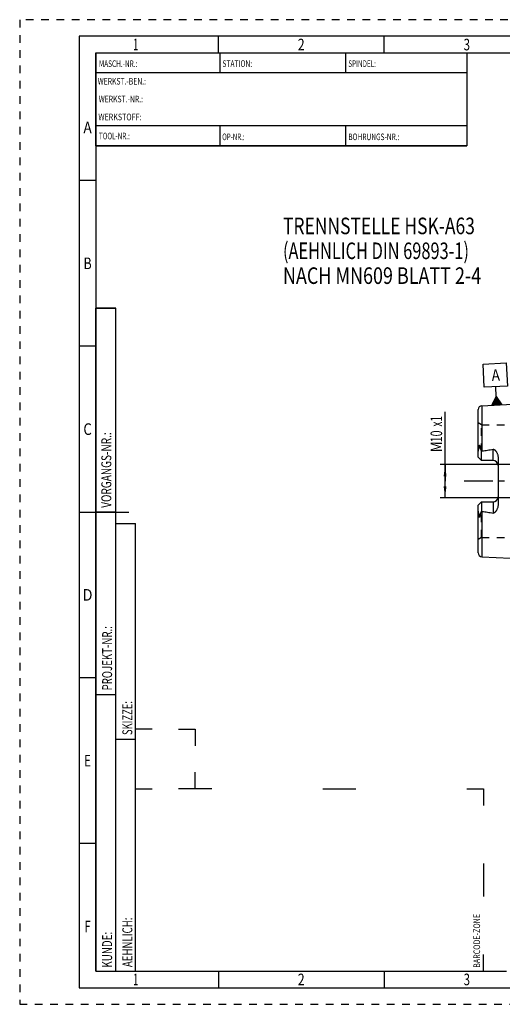
# Model space of a CAD drawing. Units: millimetres. Extents: x 0 to 420, y 0 to 297.
# Drawn here: x 0 to 146, y 0 to 297 of the extents above; entities that cross this region are included whole.
import ezdxf
from ezdxf.enums import TextEntityAlignment as Align

# ---------------------------------------------------------------- set-up
doc = ezdxf.new("R2010")
doc.units = ezdxf.units.MM
doc.header["$LTSCALE"] = 23.1
doc.linetypes.add('CENTER', pattern=[0.6, 0.375, -0.075, 0.075, -0.075])
doc.linetypes.add('HIDDEN', pattern=[0.2, 0.1, -0.1])
doc.layers.get('0').update_dxf_attribs({"linetype": 'CONTINUOUS'})
for name, color, linetype in [('30338523_AXIS', 7, 'CONTINUOUS'), ('30338523_CL', 7, 'CONTINUOUS'), ('30338523_DIM', 7, 'CONTINUOUS'), ('30338523_HL', 7, 'CONTINUOUS'), ('606077392-000-00-ED1_CL', 7, 'CONTINUOUS'), ('606077392-000-00-ED1_FORMAT', 7, 'CONTINUOUS'), ('606077392-000-00-ED1_TEXT', 7, 'CONTINUOUS')]:
    doc.layers.add(name, color=color, linetype=linetype)
doc.styles.get("Standard").update_dxf_attribs({"font": 'TXT.SHX', "width": 0.7})
doc.styles.add('TEXTSTYLE_2', font='TXT.SHX', dxfattribs={"width": 0.675})
doc.dimstyles.new('DIMSTYLE_1', dxfattribs={"dimtxt": 3.5, "dimasz": 3.5, "dimexe": 0.18, "dimexo": 0.0625, "dimgap": 0.09, "dimtad": 1, "dimdec": 3, "dimdsep": 46, "dimtxsty": 'STANDARD', "dimblk": '_FILLED', "dimblk1": '_FILLED', "dimblk2": '_FILLED', "dimcen": 0.09, "dimclrt": 2, "dimadec": 0, "dimazin": 0, "dimtp": 0.1, "dimtm": 0.1, "dimtfac": 1, "dimtdec": 3, "dimtofl": 0, "dimtmove": 0, "dimatfit": 3, "dimldrblk": '_FILLED', "dimfxl": 1, "dimtolj": 1, "dimarcsym": 0})

# ---------------------------------------------------------------- blocks, each defined once
blk = doc.blocks.new('BARCODEBOX_BL0', base_point=(87.5, 46.5))
at = {"layer": '606077392-000-00-ED1_FORMAT', "color": 3, "linetype": 'CONTINUOUS'}
for p, q in [((40, 83), (35, 83)), ((48, 83), (53, 83)), ((53, 83), (53, 78)), ((53, 65), (53, 70)), ((35, 65), (40, 65)), ((58, 65), (48, 65)), ((91.5, 65), (101.5, 65)), ((135, 65), (140, 65)), ((140, 65), (140, 60)), ((140, 42.5), (140, 32.5)), ((140, 10), (140, 15))]:
    blk.add_line(p, q, dxfattribs=at)
at = {"layer": '606077392-000-00-ED1_FORMAT', "color": 2, "linetype": 'CONTINUOUS', "width": 0.787698}
blk.add_text('BARCODE-ZONE', height=2, rotation=90, dxfattribs=at).set_placement((139, 11))
blk = doc.blocks.new('_FILLED')
at = {"color": 0, "linetype": 'BYBLOCK'}
blk.add_solid([(0, 0), (-1, 0.125), (-1, -0.125)], dxfattribs=at)
blk = doc.blocks.new('*D7')
at = {"layer": '30338523_DIM', "color": 3, "linetype": 'CONTINUOUS'}
for p, q in [((128.43, 157.79), (128.43, 178.75)), ((225.33, 162.79), (126.93, 162.79)), ((128.43, 162.79), (128.43, 157.79)), ((128.43, 152.79), (128.43, 157.79)), ((225.33, 152.79), (126.93, 152.79))]:
    blk.add_line(p, q, dxfattribs=at)
at = {"layer": '30338523_DIM', "color": 3, "linetype": 'CONTINUOUS', "xscale": 3.5, "yscale": 3.5, "zscale": 3.5}
for p, rotation in [((128.43, 162.79), 90), ((128.43, 152.79), 270)]:
    blk.add_blockref('_FILLED', p, dxfattribs=dict(at, rotation=rotation))
at = {"layer": '30338523_DIM', "color": 2, "linetype": 'CONTINUOUS'}
for s, width, p in [('x1', 0.642857, (127.55, 174.25)), ('10', 0.678571, (127.55, 169.5)), ('M', 0.857143, (127.55, 166.5))]:
    blk.add_text(s, height=3.5, rotation=90, dxfattribs=dict(at, width=width)).set_placement(p)
blk = doc.blocks.new('GEOM_TOLERANCE_SYMBOLS_BL3', base_point=(143.58, 187.09))
at = {"layer": '606077392-000-00-ED1_CL', "color": 3, "linetype": 'CONTINUOUS'}
for p, q in [((139.91, 193.11), (146.9, 193.46)), ((140.26, 186.12), (139.91, 193.11)), ((146.9, 193.46), (147.25, 186.47)), ((147.25, 186.47), (140.26, 186.12)), ((143.9, 183.29), (143.75, 186.29)), ((142.53, 180.72), (143.9, 183.29)), ((142.83, 180.74), (142.81, 181.24)), ((142.93, 180.74), (142.9, 181.41)), ((143.03, 180.75), (142.99, 181.58)), ((143.13, 180.75), (143.08, 181.75)), ((143.23, 180.76), (143.17, 181.93)), ((143.33, 180.76), (143.26, 182.1)), ((143.43, 180.77), (143.35, 182.27)), ((143.53, 180.77), (143.45, 182.44)), ((143.63, 180.78), (143.54, 182.61)), ((143.73, 180.78), (143.63, 182.78)), ((143.83, 180.79), (143.72, 182.95)), ((143.93, 180.79), (143.81, 183.12)), ((143.9, 183.29), (145.52, 180.87)), ((144.03, 180.8), (143.9, 183.29)), ((144.13, 180.8), (144.01, 183.13)), ((144.23, 180.81), (144.12, 182.97)), ((144.33, 180.81), (144.23, 182.81)), ((144.43, 180.82), (144.34, 182.65)), ((144.53, 180.82), (144.45, 182.49)), ((144.63, 180.83), (144.55, 182.32)), ((144.73, 180.83), (144.66, 182.16)), ((144.83, 180.84), (144.77, 182)), ((144.93, 180.84), (144.88, 181.84)), ((145.03, 180.85), (144.99, 181.68)), ((145.13, 180.85), (145.09, 181.52)), ((145.23, 180.86), (145.2, 181.35)), ((145.33, 180.86), (145.31, 181.19)), ((145.53, 180.87), (142.53, 180.72)), ((142.63, 180.73), (142.62, 180.9)), ((142.73, 180.73), (142.71, 181.07)), ((145.43, 180.87), (145.42, 181.03))]:
    blk.add_line(p, q, dxfattribs=at)
at = {"layer": '606077392-000-00-ED1_CL', "color": 2, "linetype": 'CONTINUOUS', "width": 0.857143}
blk.add_text('A', height=3.5, rotation=2.8681, dxfattribs=at).set_placement((142.57, 187.98))

msp = doc.modelspace()

# ---------------------------------------------------------------- linework, layer by layer
at = {"layer": '30338523_AXIS', "color": 3, "linetype": 'CENTER'}
msp.add_line((295.329, 157.7947), (133.429, 157.7947), dxfattribs=at)
at = {"layer": '30338523_CL', "color": 7, "linetype": 'CONTINUOUS'}
for p, q in [((139.569, 180.5743), (168.329, 182.0152)), ((138.429, 165.0647), (138.429, 179.3758)), ((139.429, 164.0647), (139.429, 166.8875)), ((139.429, 164.0647), (138.429, 165.0647)), ((142.929, 164.0647), (139.429, 164.0647)), ((144.429, 164.9423), (144.429, 150.6472)), ((138.429, 150.5247), (139.429, 151.5247)), ((139.429, 151.5247), (139.429, 148.702)), ((139.429, 151.5247), (142.929, 151.5247)), ((138.429, 136.2137), (138.429, 150.5247)), ((139.569, 135.0152), (168.329, 133.5743))]:
    msp.add_line(p, q, dxfattribs=at)
at = {"layer": '30338523_CL', "color": 9, "linetype": 'CONTINUOUS'}
for p, q in [((139.569, 180.5743), (139.569, 166.9246)), ((138.6758, 167.9103), (138.9, 168.0121)), ((142.929, 164.0647), (142.929, 167.424)), ((142.929, 151.5247), (142.929, 148.1654)), ((139.569, 148.6649), (139.569, 135.0152)), ((138.9, 147.5774), (138.6758, 147.6792))]:
    msp.add_line(p, q, dxfattribs=at)
at = {"layer": '30338523_CL', "color": 7, "linetype": 'CONTINUOUS'}
for centre, radius, start, end in [((139.629, 179.3758), 1.2, 92.868132, 180), ((142.929, 162.5647), 1.5, 1.742304, 90), ((142.929, 153.0247), 1.5, 270, 358.257696), ((139.629, 136.2137), 1.2, 180, 267.131868)]:
    msp.add_arc(centre, radius, start, end, dxfattribs=at)
for points, knots in [([(138.429, 166.4025), (138.429, 166.5284), (138.4426, 166.7183), (138.4807, 166.9698), (138.5179, 167.1595), (138.5617, 167.3488), (138.6017, 167.5062), (138.633, 167.632), (138.6544, 167.7259), (138.671, 167.8184), (138.6759, 167.8802), (138.6758, 167.9103)], [0, 0, 0, 0, 0.24651921, 0.37176872, 0.49805293, 0.62507819, 0.75243207, 0.8159882, 0.87911693, 0.94104569, 1, 1, 1, 1]), ([(138.6758, 167.9103), (138.6757, 167.9427), (138.6761, 168.0078), (138.6785, 168.1059), (138.6828, 168.2048), (138.6894, 168.3045), (138.6987, 168.4053), (138.7097, 168.4898), (138.7219, 168.558), (138.7317, 168.6008), (138.7418, 168.635), (138.7512, 168.6603), (138.7614, 168.6804), (138.7722, 168.6937), (138.7815, 168.7002), (138.7916, 168.7013), (138.8, 168.6976), (138.8067, 168.6919), (138.8126, 168.6849), (138.8177, 168.6771), (138.824, 168.6657), (138.8308, 168.6503), (138.8378, 168.631), (138.844, 168.6109), (138.8495, 168.5903), (138.8563, 168.562), (138.8635, 168.5258), (138.8709, 168.4816), (138.8771, 168.4366), (138.8824, 168.391), (138.8869, 168.3449), (138.892, 168.2826), (138.8965, 168.2039), (138.8996, 168.1084), (138.9001, 168.0443), (138.9, 168.0121)], [0, 0, 0, 0, 0.06370559, 0.12792787, 0.19269786, 0.25808718, 0.32423238, 0.391398, 0.42552664, 0.4601771, 0.47775822, 0.49551493, 0.51320895, 0.52160982, 0.52894405, 0.53500345, 0.54061513, 0.54633852, 0.55228633, 0.55844316, 0.56477493, 0.57784397, 0.59132452, 0.60510971, 0.61913194, 0.63334611, 0.66223039, 0.69159696, 0.72134612, 0.75141367, 0.78175561, 0.81234063, 0.87415235, 0.93672798, 1, 1, 1, 1]), ([(138.9, 168.0121), (138.9, 167.9854), (138.9042, 167.933), (138.9227, 167.8578), (138.9481, 167.787), (138.9876, 167.6957), (139.0437, 167.5835), (139.1157, 167.4489), (139.1911, 167.3124), (139.2959, 167.125), (139.3756, 166.9832), (139.429, 166.8875)], [0, 0, 0, 0, 0.06407626, 0.12523149, 0.18492566, 0.24423094, 0.36366403, 0.48545445, 0.61002427, 0.73738974, 1, 1, 1, 1]), ([(139.429, 166.8875), (139.4626, 166.9011), (139.5092, 166.9155), (139.5569, 166.9231), (139.569, 166.9246)], [0, 0, 0, 0, 0.74975604, 1, 1, 1, 1]), ([(139.569, 166.9246), (139.85, 166.9592), (140.4118, 167.0307), (141.2532, 167.1472), (142.0928, 167.2754), (142.6508, 167.3717), (142.929, 167.424)], [0, 0, 0, 0, 0.25002816, 0.50004997, 0.75005138, 1, 1, 1, 1]), ([(142.929, 167.424), (142.9628, 167.4304), (143.0318, 167.4354), (143.1333, 167.4179), (143.2276, 167.3806), (143.314, 167.3304), (143.3937, 167.2719), (143.4925, 167.1866), (143.6054, 167.0698), (143.7285, 166.9199), (143.8414, 166.7628), (143.945, 166.5998), (144.0713, 166.3755), (144.207, 166.0827), (144.3307, 165.7148), (144.41, 165.333), (144.429, 165.0727), (144.429, 164.9423)], [0, 0, 0, 0, 0.03300507, 0.06575293, 0.09805762, 0.12994917, 0.16153228, 0.19290095, 0.2552185, 0.31724152, 0.37911449, 0.44091758, 0.50270241, 0.62631929, 0.7502556, 0.87473887, 1, 1, 1, 1]), ([(138.6758, 147.6792), (138.6759, 147.7093), (138.671, 147.771), (138.6544, 147.8636), (138.633, 147.9575), (138.6017, 148.0833), (138.5617, 148.2407), (138.5179, 148.43), (138.4807, 148.6197), (138.4426, 148.8712), (138.429, 149.0611), (138.429, 149.187)], [0, 0, 0, 0, 0.05895388, 0.12088223, 0.18401077, 0.2475668, 0.3749205, 0.5019456, 0.6282296, 0.75347917, 1, 1, 1, 1]), ([(139.429, 148.702), (139.3756, 148.6063), (139.2959, 148.4645), (139.1911, 148.2771), (139.1157, 148.1406), (139.0436, 148.006), (138.9876, 147.8938), (138.9481, 147.8025), (138.9227, 147.7316), (138.9042, 147.6565), (138.9, 147.6041), (138.9, 147.5774)], [0, 0, 0, 0, 0.26261247, 0.38997888, 0.51454983, 0.6363411, 0.75577496, 0.81508038, 0.87477332, 0.93592516, 1, 1, 1, 1]), ([(139.569, 148.6649), (139.5569, 148.6664), (139.5092, 148.674), (139.4626, 148.6884), (139.429, 148.702)], [0, 0, 0, 0, 0.25024422, 1, 1, 1, 1]), ([(139.569, 148.6649), (139.85, 148.6303), (140.4118, 148.5588), (141.2532, 148.4423), (142.0928, 148.3141), (142.6508, 148.2178), (142.929, 148.1654)], [0, 0, 0, 0, 0.25002816, 0.50004997, 0.75005138, 1, 1, 1, 1]), ([(144.429, 150.6472), (144.429, 150.5168), (144.41, 150.2565), (144.3307, 149.8747), (144.207, 149.5068), (144.0713, 149.214), (143.945, 148.9897), (143.8414, 148.8267), (143.7285, 148.6696), (143.6054, 148.5197), (143.4925, 148.4029), (143.3938, 148.3176), (143.314, 148.2591), (143.2276, 148.2089), (143.1333, 148.1716), (143.0318, 148.1541), (142.9628, 148.1591), (142.929, 148.1654)], [0, 0, 0, 0, 0.1252608, 0.24974382, 0.37367992, 0.49729672, 0.55908154, 0.62088462, 0.68275761, 0.74478063, 0.80709815, 0.8384668, 0.87004993, 0.90194151, 0.93424576, 0.96699337, 1, 1, 1, 1]), ([(138.9, 147.5774), (138.9001, 147.5452), (138.8996, 147.4811), (138.8965, 147.3856), (138.892, 147.3069), (138.8869, 147.2446), (138.8824, 147.1985), (138.8771, 147.1529), (138.8709, 147.1079), (138.8635, 147.0637), (138.8563, 147.0275), (138.8495, 146.9992), (138.844, 146.9786), (138.8378, 146.9585), (138.8308, 146.9392), (138.824, 146.9238), (138.8177, 146.9124), (138.8126, 146.9046), (138.8067, 146.8976), (138.8, 146.8918), (138.7916, 146.8882), (138.7815, 146.8893), (138.7722, 146.8958), (138.7614, 146.9091), (138.7512, 146.9292), (138.7418, 146.9545), (138.7317, 146.9886), (138.7219, 147.0315), (138.7097, 147.0997), (138.6987, 147.1842), (138.6894, 147.285), (138.6828, 147.3847), (138.6785, 147.4836), (138.6761, 147.5816), (138.6757, 147.6468), (138.6758, 147.6792)], [0, 0, 0, 0, 0.06327195, 0.1258475, 0.18765915, 0.21824413, 0.24858603, 0.27865354, 0.30840268, 0.33776922, 0.36665347, 0.38086764, 0.39488986, 0.40867502, 0.42215564, 0.4352246, 0.44155634, 0.44771318, 0.45366096, 0.45938456, 0.46499664, 0.47105573, 0.47839166, 0.48679262, 0.50448641, 0.52224308, 0.53982429, 0.57447475, 0.60860308, 0.67576827, 0.74191328, 0.80730248, 0.87207237, 0.93629453, 1, 1, 1, 1])]:
    msp.add_open_spline(points, degree=3, knots=knots, dxfattribs=at)
at = {"layer": '30338523_HL', "color": 6, "linetype": 'HIDDEN'}
for p, q in [((139.429, 174.7947), (138.429, 175.3721)), ((139.429, 166.8875), (139.429, 174.7947)), ((139.429, 174.7947), (151.333, 174.7947)), ((139.429, 140.7947), (139.429, 148.702)), ((139.429, 140.7947), (138.429, 140.2174)), ((139.429, 140.7947), (151.333, 140.7947))]:
    msp.add_line(p, q, dxfattribs=at)
for centre, start, end in [((142.929, 162.5647), 0, 1.742304), ((142.929, 153.0247), 358.257696, 360)]:
    msp.add_arc(centre, 1.5, start, end, dxfattribs=at)
at = {"layer": '606077392-000-00-ED1_FORMAT', "color": 6, "linetype": 'HIDDEN'}
for p, q in [((0, 297), (0, 0)), ((420, 297), (0, 297)), ((0, 0), (420, 0))]:
    msp.add_line(p, q, dxfattribs=at)
at = {"layer": '606077392-000-00-ED1_FORMAT', "color": 7, "linetype": 'CONTINUOUS'}
for p, q in [((18, 292), (18, 5)), ((415, 292), (18, 292)), ((23, 259), (23, 287)), ((23.0001, 287), (135.0001, 287)), ((60.5, 281.0048), (60.5, 287)), ((98.5, 281.0048), (98.5, 287)), ((135, 287), (135, 259)), ((135.0001, 281), (23.0001, 281)), ((135.0001, 265), (23.0001, 265)), ((60.5, 259), (60.5, 265)), ((98.5, 259), (98.5, 265)), ((135.0001, 259), (23.0001, 259)), ((18, 148.5), (33, 148.5)), ((18, 5), (415, 5))]:
    msp.add_line(p, q, dxfattribs=at)
at = {"layer": '606077392-000-00-ED1_FORMAT', "color": 3, "linetype": 'CONTINUOUS'}
for p, q in [((60, 287), (60, 292)), ((110, 287), (110, 292)), ((23, 287), (135, 287)), ((23, 287), (23, 259)), ((23, 287), (23.0001, 287)), ((135, 287), (135, 259)), ((135.0001, 287), (264.9014, 287)), ((23, 259), (135, 259)), ((23, 259), (23, 10)), ((23, 248.5), (18, 248.5)), ((23, 10), (23, 210)), ((23, 210), (29, 210)), ((29, 210), (23, 210)), ((29, 10), (29, 210)), ((29, 10), (29, 210)), ((23, 198.5), (18, 198.5)), ((23, 148.515), (29, 148.515)), ((29, 10), (29, 145)), ((29, 145), (35, 145)), ((35, 10), (35, 145)), ((23, 98.5), (18, 98.5)), ((23, 93.5), (29, 93.5)), ((29, 80), (35, 80)), ((23, 48.5), (18, 48.5)), ((23, 10), (29, 10)), ((23, 10), (147, 10)), ((29, 10), (35, 10)), ((60, 10), (60, 5)), ((110, 10), (110, 5))]:
    msp.add_line(p, q, dxfattribs=at)

# ---------------------------------------------------------------- block references
at = {"layer": '606077392-000-00-ED1_CL', "color": 3, "linetype": 'CONTINUOUS'}
msp.add_blockref('GEOM_TOLERANCE_SYMBOLS_BL3', (143.5788, 187.0899), dxfattribs=at)
at = {"layer": '606077392-000-00-ED1_FORMAT', "color": 3, "linetype": 'CONTINUOUS'}
msp.add_blockref('BARCODEBOX_BL0', (87.5, 46.5), dxfattribs=at)

# ---------------------------------------------------------------- texts
at = {"layer": '606077392-000-00-ED1_FORMAT', "color": 90, "linetype": 'CONTINUOUS', "style": 'TEXTSTYLE_2'}
for s, width, p in [('1', 0.571429, (35, 287.75)), ('2', 0.785714, (85, 287.75)), ('3', 0.714286, (135, 287.75)), ('A', 0.857143, (20.5, 262.75)), ('B', 0.785714, (20.5, 221.75)), ('C', 0.833333, (20.5, 171.75)), ('D', 0.904762, (20.5, 121.75)), ('E', 0.714286, (20.5, 71.75)), ('F', 0.714286, (20.5, 21.75)), ('1', 0.571429, (35, 5.75)), ('2', 0.785714, (85, 5.75)), ('3', 0.714286, (135, 5.75))]:
    msp.add_text(s, height=3.5, dxfattribs=dict(at, width=width)).set_placement(p, align=Align.CENTER)
at = {"layer": '606077392-000-00-ED1_FORMAT', "color": 2, "linetype": 'CONTINUOUS'}
for s, width, p in [('MASCH.-NR.:', 0.718615, (23.9272, 282.7195)), ('STATION:', 0.741071, (61.2213, 282.7442)), ('SPINDEL:', 0.702381, (99.212, 282.7442)), ('WERKST.-BEN.:', 0.752747, (23.5638, 277.4329)), ('WERKST.-NR.:', 0.755952, (23.8682, 272.0623)), ('WERKSTOFF:', 0.785714, (23.7507, 266.6578)), ('TOOL-NR.:', 0.698413, (23.931, 260.9091)), ('OP-NR.:', 0.683673, (61.14, 260.6643)), ('BOHRUNGS-NR.:', 0.730769, (99.2058, 260.6643))]:
    msp.add_text(s, height=2, dxfattribs=dict(at, width=width)).set_placement(p)
for s, width, p in [('VORGANGS-NR.:', 0.739927, (27.6554, 149.7734)), ('PROJEKT-NR.:', 0.714286, (27.9025, 94.6666)), ('SKIZZE:', 0.693878, (34, 81.225)), ('AEHNLICH:', 0.71164, (34, 11.225)), ('KUNDE:', 0.722222, (27.9025, 11.0873))]:
    msp.add_text(s, height=3, rotation=90, dxfattribs=dict(at, width=width)).set_placement(p)
at = {"layer": '606077392-000-00-ED1_TEXT', "color": 2, "linetype": 'CONTINUOUS'}
for s, width, p in [('TRENNSTELLE HSK-A63', 0.773183, (79.4877, 232.2947)), ('(AEHNLICH DIN 69893-1)', 0.725108, (79.4877, 224.7947)), ('NACH MN609 BLATT 2-4', 0.795238, (79.4877, 217.2947))]:
    msp.add_text(s, height=5, dxfattribs=dict(at, width=width)).set_placement(p)

# ---------------------------------------------------------------- dimensions: what is measured, and where the dimension line sits
at = {"layer": '30338523_DIM', "color": 3, "linetype": 'CONTINUOUS'}
dim = msp.add_linear_dim(base=(128.429, 162.7947), p1=(225.329, 152.7947), p2=(225.329, 162.7947), angle=90, text='M<>x1', dimstyle='DIMSTYLE_1', dxfattribs=at)
dim.commit()
dim.dimension.update_dxf_attribs({"geometry": '*D7', "text_midpoint": (125.804, 172.6287), "dimtype": 160})

doc.saveas('drawing.dxf')
